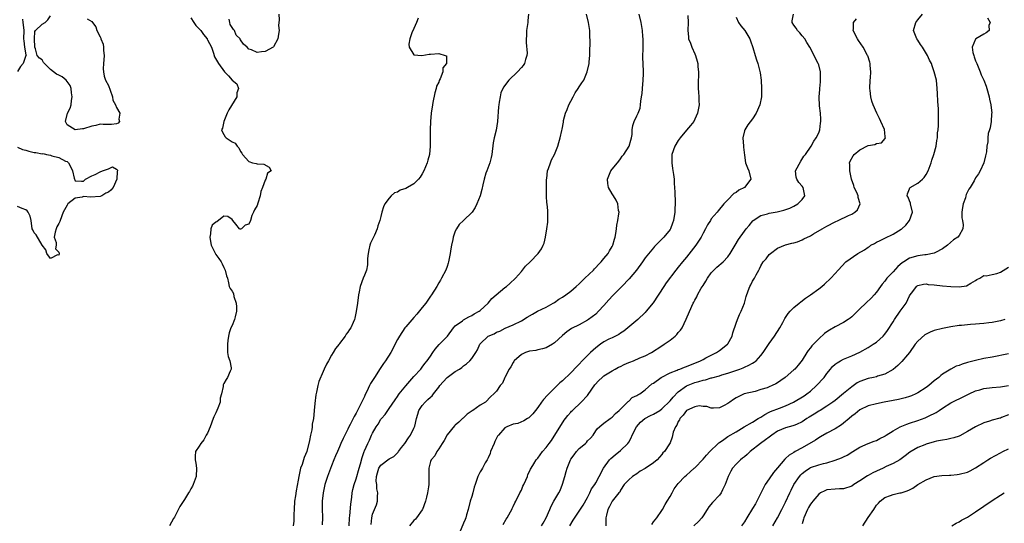
# Model space of a CAD drawing. Units: inches. Extents: x 2589000 to 2592000, y 1512000 to 1515000.
# Drawn here: x 2590226 to 2590464, y 1512666 to 1512788 of the extents above; entities that cross this region are included whole.
import ezdxf

# ---------------------------------------------------------------- set-up
doc = ezdxf.new("R2010")
doc.units = ezdxf.units.IN
doc.header["$MEASUREMENT"] = 0
doc.layers.add('LD25891512_2ft', color=41, linetype='Continuous')

msp = doc.modelspace()

# ---------------------------------------------------------------- linework, layer by layer
at = {"layer": 'LD25891512_2ft'}
for points, elevation in [([(2590288.27, 1512789), (2590288.36, 1512787.64), (2590288.22, 1512786.22), (2590288.33, 1512785), (2590288.17, 1512784.17), (2590288.07, 1512783), (2590287, 1512781.09), (2590286.92, 1512781), (2590285, 1512779.98), (2590284.1, 1512779.9), (2590283, 1512779.67), (2590281.69, 1512780.31), (2590281, 1512780.55), (2590280.64, 1512781), (2590279.73, 1512781.73), (2590279, 1512782.79), (2590278.89, 1512782.89), (2590278.88, 1512783), (2590277.92, 1512783.92), (2590277.53, 1512785), (2590277.29, 1512785.29), (2590277, 1512785.78), (2590276.47, 1512786.47), (2590276.4, 1512787), (2590276.22, 1512787.78)], 8192), ([(2590348.72, 1512789), (2590348.58, 1512787.42), (2590348.57, 1512787), (2590348.28, 1512785), (2590348.24, 1512783.76), (2590348.16, 1512783), (2590348.13, 1512782.13), (2590348.44, 1512779.56), (2590348.37, 1512779), (2590348, 1512778), (2590347.78, 1512777), (2590347.44, 1512776.56), (2590347, 1512776.03), (2590346.1, 1512775), (2590344, 1512773), (2590342.67, 1512771.33), (2590342.04, 1512769.96), (2590341.85, 1512769), (2590341.67, 1512767.67), (2590341.52, 1512767), (2590341.46, 1512766.54), (2590341.24, 1512763), (2590340.9, 1512760.9), (2590340.4, 1512759), (2590340.17, 1512757.83), (2590339.86, 1512755), (2590339.72, 1512754.28), (2590339.36, 1512753), (2590338.62, 1512751), (2590338.43, 1512750.43), (2590338.01, 1512749), (2590337.66, 1512747.66), (2590337.47, 1512746.53), (2590337, 1512745), (2590336.22, 1512743), (2590335.84, 1512742.16), (2590335.08, 1512741), (2590333, 1512739.04), (2590331.98, 1512738.02), (2590331.26, 1512737), (2590331, 1512736.43), (2590330.48, 1512735), (2590330.38, 1512734.38), (2590330.07, 1512733), (2590329.89, 1512732.11), (2590329.75, 1512731), (2590329.38, 1512729), (2590329.3, 1512728.7), (2590329, 1512727.89), (2590328.7, 1512727), (2590327.7, 1512725), (2590327.45, 1512724.55), (2590327, 1512723.86), (2590326.56, 1512723), (2590325.28, 1512721), (2590325, 1512720.64), (2590324.34, 1512719.66), (2590323.87, 1512719), (2590323, 1512717.93), (2590321.72, 1512716.28), (2590321, 1512715.52), (2590319, 1512713.23), (2590318.82, 1512713), (2590317.47, 1512711), (2590317, 1512710.15), (2590315.38, 1512707), (2590314.12, 1512705), (2590313.64, 1512704.36), (2590312.84, 1512703.16), (2590311.45, 1512701), (2590310.51, 1512699.49), (2590310.24, 1512699), (2590309.55, 1512697.55), (2590309.18, 1512696.82), (2590309, 1512696.38), (2590307.76, 1512693.76), (2590307.36, 1512693), (2590307.22, 1512692.78), (2590307, 1512692.29), (2590306.51, 1512691.49), (2590306.28, 1512691), (2590305.58, 1512689.58), (2590305.26, 1512689), (2590305, 1512688.43), (2590303.82, 1512686.18), (2590303.33, 1512685), (2590303, 1512684.14), (2590302.47, 1512683), (2590301.98, 1512682.02), (2590301.6, 1512681), (2590301, 1512679.54), (2590300.04, 1512677), (2590299.45, 1512675), (2590299.02, 1512673), (2590298.79, 1512671), (2590298.77, 1512669.23), (2590298.82, 1512667), (2590298.76, 1512665.24)], 8196), ([(2590305.34, 1512665), (2590305.42, 1512667), (2590305.48, 1512667.48), (2590305.7, 1512670.3), (2590305.94, 1512671.94), (2590306.04, 1512673), (2590306.19, 1512673.81), (2590306.49, 1512675), (2590307, 1512676.44), (2590307.72, 1512679), (2590308.03, 1512680.03), (2590308.42, 1512681.58), (2590308.92, 1512683), (2590309, 1512683.21), (2590309.81, 1512685), (2590310.21, 1512685.79), (2590310.75, 1512687), (2590311, 1512687.5), (2590311.84, 1512689), (2590312.31, 1512689.69), (2590313, 1512690.84), (2590313.13, 1512691), (2590314.01, 1512691.99), (2590315, 1512693.44), (2590316.42, 1512695.58), (2590317, 1512696.37), (2590317.25, 1512696.75), (2590317.45, 1512697), (2590319, 1512698.96), (2590321, 1512701.22), (2590322.65, 1512703), (2590323, 1512703.43), (2590323.66, 1512704.34), (2590324.21, 1512705), (2590325, 1512706.15), (2590325.55, 1512707), (2590326.14, 1512707.86), (2590327.08, 1512708.92), (2590329.1, 1512711), (2590330.61, 1512713), (2590331, 1512713.45), (2590332.72, 1512714.72), (2590333, 1512714.94), (2590334.32, 1512715.68), (2590335, 1512715.98), (2590335.6, 1512716.4), (2590336.76, 1512717), (2590337, 1512717.17), (2590339, 1512719.01), (2590339.87, 1512720.13), (2590343, 1512722.73), (2590343.41, 1512723), (2590344.23, 1512723.77), (2590345.61, 1512725), (2590347, 1512726.68), (2590347.31, 1512727), (2590348.04, 1512727.96), (2590349.12, 1512729), (2590351.07, 1512731), (2590351.85, 1512732.15), (2590352.32, 1512733), (2590352.5, 1512733.5), (2590352.89, 1512735), (2590353.21, 1512737), (2590353.43, 1512738.56), (2590353.44, 1512739), (2590353.41, 1512739.41), (2590353.44, 1512741), (2590353.38, 1512741.38), (2590353.24, 1512743), (2590353.21, 1512743.21), (2590353.1, 1512745), (2590353.08, 1512747), (2590353.12, 1512749), (2590353.15, 1512749.15), (2590353.35, 1512751), (2590353.61, 1512751.61), (2590354.04, 1512753), (2590354.29, 1512753.71), (2590355.06, 1512755), (2590355.85, 1512757), (2590356.11, 1512757.89), (2590356.41, 1512759), (2590356.82, 1512760.82), (2590356.9, 1512761.1), (2590357.19, 1512762.81), (2590357.2, 1512763), (2590357.24, 1512763.24), (2590357.69, 1512765), (2590358.1, 1512765.9), (2590358.51, 1512767), (2590359, 1512767.93), (2590359.53, 1512769), (2590360.05, 1512769.95), (2590360.77, 1512771), (2590361, 1512771.38), (2590361.67, 1512772.33), (2590362.11, 1512773), (2590362.93, 1512775), (2590363.39, 1512777), (2590363.45, 1512777.45), (2590363.62, 1512779), (2590363.6, 1512780.4), (2590363.63, 1512781.63), (2590363.56, 1512784.44), (2590363.58, 1512785), (2590363.52, 1512785.52), (2590363.28, 1512787), (2590362.8, 1512789)], 8198), ([(2590310.64, 1512665.36), (2590310.8, 1512667), (2590311, 1512667.87), (2590311.43, 1512669), (2590311.9, 1512670.1), (2590312.14, 1512671), (2590312.16, 1512672.16), (2590312.29, 1512673), (2590312.02, 1512674.02), (2590311.99, 1512675), (2590311.86, 1512675.86), (2590311.9, 1512677), (2590312.17, 1512677.83), (2590312.5, 1512679), (2590313, 1512679.74), (2590315, 1512681.25), (2590316.14, 1512681.86), (2590317, 1512682.73), (2590317.14, 1512682.86), (2590317.24, 1512683), (2590317.98, 1512683.98), (2590318.77, 1512685), (2590319.67, 1512686.33), (2590320.16, 1512687), (2590321, 1512688.65), (2590321.16, 1512689), (2590321.18, 1512689.18), (2590321.6, 1512691), (2590321.93, 1512692.07), (2590322.18, 1512693), (2590323, 1512694.2), (2590323.69, 1512695), (2590324.39, 1512695.61), (2590325, 1512696.19), (2590325.44, 1512696.56), (2590325.74, 1512697), (2590327, 1512698.63), (2590327.27, 1512699), (2590328.07, 1512699.93), (2590329, 1512700.93), (2590331, 1512702.39), (2590331.99, 1512703), (2590332.58, 1512703.42), (2590333, 1512703.77), (2590333.73, 1512704.27), (2590334.52, 1512705), (2590335, 1512705.56), (2590336.01, 1512707), (2590336.36, 1512707.64), (2590336.91, 1512709), (2590337, 1512709.13), (2590339, 1512711.01), (2590340.46, 1512711.54), (2590341, 1512711.91), (2590341.79, 1512712.21), (2590343.08, 1512712.92), (2590345, 1512713.7), (2590347, 1512714.68), (2590348.42, 1512715.58), (2590349.71, 1512716.29), (2590350.95, 1512717), (2590353, 1512718.02), (2590354.74, 1512719), (2590355, 1512719.16), (2590356.09, 1512719.91), (2590357, 1512720.45), (2590357.8, 1512721), (2590359, 1512721.91), (2590360.28, 1512723), (2590361, 1512723.66), (2590362.4, 1512725), (2590364.44, 1512727), (2590364.69, 1512727.31), (2590365, 1512727.61), (2590365.67, 1512728.33), (2590366.37, 1512729), (2590366.64, 1512729.36), (2590367, 1512729.76), (2590367.99, 1512731), (2590368.35, 1512731.65), (2590369, 1512732.72), (2590369.15, 1512733), (2590369.55, 1512734.45), (2590369.74, 1512735), (2590369.9, 1512735.89), (2590370.04, 1512737), (2590370.12, 1512737.88), (2590370.35, 1512739), (2590370.63, 1512740.63), (2590370.65, 1512741), (2590370.56, 1512741.44), (2590370.39, 1512743), (2590369.95, 1512743.95), (2590369.32, 1512745), (2590369, 1512745.47), (2590368.14, 1512747), (2590367.95, 1512747.95), (2590367.86, 1512749), (2590368.2, 1512749.8), (2590368.66, 1512751), (2590369, 1512751.47), (2590370.29, 1512753), (2590370.59, 1512753.41), (2590371, 1512753.91), (2590371.45, 1512754.55), (2590371.82, 1512755), (2590373.09, 1512757), (2590373.52, 1512758.48), (2590373.71, 1512759), (2590373.81, 1512759.81), (2590373.87, 1512761), (2590373.98, 1512762.02), (2590374.29, 1512763), (2590375, 1512764.39), (2590375.28, 1512765), (2590375.78, 1512766.22), (2590375.89, 1512767), (2590375.92, 1512767.92), (2590376.12, 1512769), (2590376.23, 1512769.77), (2590376.32, 1512771), (2590376.5, 1512773), (2590376.55, 1512774.55), (2590376.55, 1512775), (2590376.47, 1512777), (2590376.43, 1512778.43), (2590376.48, 1512781), (2590376.47, 1512783), (2590376.42, 1512783.58), (2590376.32, 1512785), (2590376.03, 1512787), (2590375.56, 1512789)], 8200), ([(2590342.62, 1512665.38), (2590343.34, 1512666.66), (2590343.58, 1512667), (2590344.4, 1512668.4), (2590344.71, 1512669), (2590344.77, 1512669.23), (2590345, 1512669.68), (2590345.41, 1512670.59), (2590345.65, 1512671), (2590346.62, 1512673), (2590347, 1512673.69), (2590347.4, 1512674.6), (2590347.61, 1512675), (2590348.12, 1512676.12), (2590348.46, 1512677), (2590348.57, 1512677.43), (2590349, 1512678.18), (2590349.23, 1512678.77), (2590349.36, 1512679), (2590350.04, 1512680.04), (2590350.63, 1512681), (2590351, 1512681.42), (2590352.16, 1512683), (2590353, 1512684.04), (2590353.72, 1512685), (2590354.31, 1512685.69), (2590357.4, 1512690.6), (2590357.67, 1512691), (2590358.24, 1512691.76), (2590359, 1512692.58), (2590359.18, 1512692.82), (2590359.36, 1512693), (2590361.49, 1512695), (2590363, 1512696.61), (2590363.18, 1512696.82), (2590364.83, 1512699.17), (2590365.76, 1512700.24), (2590366.6, 1512701), (2590367, 1512701.33), (2590367.82, 1512701.82), (2590369, 1512702.57), (2590369.75, 1512703), (2590370.52, 1512703.48), (2590371, 1512703.66), (2590371.88, 1512704.12), (2590373, 1512704.58), (2590373.31, 1512704.69), (2590374.12, 1512705), (2590375.71, 1512705.71), (2590377, 1512706.23), (2590378.53, 1512707), (2590381, 1512708.62), (2590381.62, 1512709), (2590383, 1512709.99), (2590384.27, 1512711), (2590384.64, 1512711.36), (2590385, 1512711.83), (2590385.55, 1512712.45), (2590385.91, 1512713), (2590386.93, 1512715.07), (2590388.25, 1512718.25), (2590388.6, 1512719), (2590388.76, 1512719.24), (2590389, 1512719.74), (2590389.48, 1512720.52), (2590389.66, 1512721), (2590390.58, 1512722.58), (2590391, 1512723.25), (2590391.7, 1512724.3), (2590392.09, 1512725), (2590393, 1512726.29), (2590393.64, 1512727), (2590394.32, 1512727.68), (2590395.86, 1512729), (2590397, 1512730.18), (2590397.58, 1512731), (2590398.75, 1512733), (2590399.62, 1512734.38), (2590401, 1512736.41), (2590401.46, 1512737), (2590402.18, 1512737.82), (2590403.06, 1512738.94), (2590403.13, 1512739), (2590405, 1512740.19), (2590406.62, 1512740.62), (2590407, 1512740.77), (2590408.92, 1512741.08), (2590410.53, 1512741.47), (2590411.98, 1512742.02), (2590413, 1512742.48), (2590413.97, 1512743), (2590415, 1512744.11), (2590415.68, 1512745), (2590415.23, 1512747), (2590415, 1512747.3), (2590414.19, 1512748.19), (2590413.67, 1512749), (2590413.53, 1512749.53), (2590413.39, 1512751), (2590414.65, 1512753.35), (2590415.44, 1512754.56), (2590415.8, 1512755), (2590417.14, 1512757), (2590417.81, 1512758.19), (2590418.43, 1512759), (2590419, 1512760.24), (2590419.29, 1512761), (2590419.45, 1512762.55), (2590419.54, 1512763), (2590419.54, 1512763.54), (2590419.42, 1512765), (2590419.2, 1512766.8), (2590419.11, 1512769), (2590419.25, 1512770.75), (2590419.25, 1512771), (2590419.42, 1512772.58), (2590419.43, 1512773), (2590419.42, 1512773.42), (2590419.43, 1512775), (2590419, 1512776.68), (2590418.91, 1512777), (2590418.24, 1512778.24), (2590417.9, 1512779), (2590416.83, 1512781), (2590416.16, 1512782.16), (2590415.61, 1512783), (2590415, 1512783.77), (2590414.43, 1512784.43), (2590413.91, 1512785), (2590413.58, 1512785.58), (2590413, 1512786.36), (2590412.58, 1512787), (2590412.6, 1512787.4), (2590412.9, 1512789)], 8206), ([(2590358.71, 1512665), (2590359.57, 1512666.42), (2590361.94, 1512670.06), (2590363, 1512671.93), (2590363.57, 1512673), (2590364, 1512674), (2590364.76, 1512675), (2590365, 1512675.42), (2590365.84, 1512677), (2590366.89, 1512679), (2590368.34, 1512681), (2590368.65, 1512681.35), (2590369.74, 1512682.26), (2590371, 1512683.25), (2590372.79, 1512685), (2590373, 1512685.31), (2590373.63, 1512686.37), (2590373.87, 1512687), (2590374.87, 1512689), (2590375.84, 1512690.16), (2590376.94, 1512691.06), (2590378.27, 1512691.73), (2590379, 1512692.12), (2590380.51, 1512693), (2590381, 1512693.34), (2590383, 1512695.28), (2590383.77, 1512696.23), (2590385, 1512697.46), (2590387, 1512698.95), (2590389, 1512699.72), (2590390.01, 1512699.99), (2590391, 1512700.3), (2590391.58, 1512700.42), (2590393, 1512700.87), (2590393.11, 1512700.89), (2590395, 1512701.38), (2590395.57, 1512701.57), (2590397, 1512701.99), (2590399.87, 1512703), (2590400.68, 1512703.32), (2590401, 1512703.49), (2590402.08, 1512703.92), (2590403, 1512704.46), (2590403.36, 1512704.64), (2590403.84, 1512705), (2590405, 1512706.27), (2590405.57, 1512707), (2590407, 1512709.23), (2590408.29, 1512711), (2590409.59, 1512713), (2590410.32, 1512714.32), (2590410.78, 1512715.22), (2590411.57, 1512716.43), (2590412.07, 1512717), (2590413, 1512717.91), (2590414.29, 1512719), (2590414.69, 1512719.31), (2590415.84, 1512720.16), (2590417.05, 1512721), (2590419, 1512722.47), (2590419.75, 1512723), (2590420.42, 1512723.58), (2590421.97, 1512725), (2590423, 1512726.14), (2590423.68, 1512727), (2590425.6, 1512729), (2590428.45, 1512731), (2590430.07, 1512731.93), (2590431, 1512732.57), (2590431.27, 1512732.73), (2590431.66, 1512733), (2590432.54, 1512733.46), (2590433, 1512733.72), (2590433.87, 1512734.13), (2590435, 1512734.73), (2590437, 1512735.69), (2590439, 1512736.91), (2590439.11, 1512737), (2590440.1, 1512737.9), (2590441.02, 1512739), (2590441.7, 1512741), (2590441.27, 1512743), (2590441.24, 1512743.24), (2590441, 1512743.77), (2590440.65, 1512744.65), (2590440.44, 1512745), (2590440.5, 1512745.5), (2590441, 1512746.7), (2590441.07, 1512746.93), (2590441.14, 1512747), (2590443, 1512748.08), (2590444.13, 1512749), (2590444.57, 1512749.43), (2590445, 1512750.13), (2590445.47, 1512751), (2590446.2, 1512753), (2590446.39, 1512753.61), (2590446.91, 1512755), (2590447.47, 1512757), (2590447.63, 1512758.37), (2590447.76, 1512759), (2590447.78, 1512760.22), (2590447.91, 1512761), (2590448.01, 1512762.01), (2590448.02, 1512764.02), (2590448.01, 1512765), (2590447.98, 1512766.02), (2590447.86, 1512767.86), (2590447.79, 1512769.79), (2590447.72, 1512771), (2590447.5, 1512773), (2590446.99, 1512775), (2590446.44, 1512776.44), (2590446.28, 1512777), (2590445.84, 1512777.84), (2590445.33, 1512779), (2590444.12, 1512781), (2590443.68, 1512781.68), (2590443, 1512782.7), (2590442.78, 1512783), (2590441.97, 1512785), (2590442.55, 1512787), (2590443, 1512787.61), (2590444.1, 1512789)], 8210), ([(2590226.2, 1512787.8), (2590226.32, 1512787), (2590226.37, 1512786.37), (2590226.56, 1512785), (2590226.48, 1512783), (2590226.54, 1512782.54), (2590226.69, 1512781), (2590227, 1512779.15), (2590227.06, 1512779), (2590227, 1512778.95), (2590226.34, 1512777), (2590225.69, 1512776.31), (2590225, 1512775.09)], 8190), ([(2590241.87, 1512787.87), (2590243, 1512787.2), (2590243.14, 1512787), (2590243.95, 1512785.95), (2590244.24, 1512785), (2590245, 1512783.53), (2590245.17, 1512783.17), (2590245.19, 1512783), (2590245.72, 1512781.72), (2590245.85, 1512781), (2590245.85, 1512780.15), (2590245.99, 1512779), (2590245.91, 1512777.91), (2590245.81, 1512777), (2590245.76, 1512775.76), (2590245.8, 1512775), (2590245.95, 1512773.95), (2590246.31, 1512773), (2590247, 1512771.7), (2590247.45, 1512770.55), (2590247.99, 1512769), (2590248.12, 1512768.12), (2590248.74, 1512767), (2590249, 1512766.38), (2590249.77, 1512765), (2590249.53, 1512763.53), (2590249.71, 1512763), (2590249.38, 1512762.62), (2590249, 1512762.44), (2590247.76, 1512762.24), (2590247, 1512762.22), (2590245.74, 1512762.26), (2590245, 1512762.33), (2590243.96, 1512762.04), (2590243, 1512761.88), (2590241, 1512761.22), (2590240.75, 1512761.25), (2590239, 1512760.99), (2590238.95, 1512761), (2590237, 1512762.19), (2590236.62, 1512763), (2590237.07, 1512765), (2590237.78, 1512766.22), (2590237.99, 1512767), (2590238.09, 1512768.09), (2590238.25, 1512769), (2590238.1, 1512769.9), (2590238.01, 1512771), (2590237.74, 1512771.73), (2590237, 1512772.69), (2590236.78, 1512773), (2590235.78, 1512773.78), (2590235, 1512774.19), (2590234.48, 1512774.48), (2590233.71, 1512775), (2590233, 1512775.61), (2590231.51, 1512777), (2590231.31, 1512777.31), (2590231, 1512777.89), (2590230.33, 1512778.33), (2590229.77, 1512779), (2590229.37, 1512780.63), (2590229.19, 1512781), (2590229.11, 1512783), (2590229.22, 1512784.78), (2590229.37, 1512785), (2590231, 1512786.53), (2590231.72, 1512787), (2590232.37, 1512787.63), (2590233, 1512788.55)], 8190), ([(2590267, 1512788.12), (2590267.71, 1512787), (2590268.22, 1512786.22), (2590269, 1512785.43), (2590269.23, 1512785.23), (2590269.42, 1512785), (2590270.07, 1512784.07), (2590270.91, 1512783), (2590270.93, 1512782.93), (2590271, 1512782.78), (2590271.94, 1512781), (2590272.43, 1512779.57), (2590272.67, 1512778.67), (2590273.45, 1512777.45), (2590273.64, 1512777), (2590275.09, 1512775), (2590276.08, 1512774.08), (2590277, 1512773.03), (2590278.12, 1512772.12), (2590278.48, 1512771), (2590278.1, 1512769.9), (2590278.07, 1512769), (2590276.17, 1512765.83), (2590275.73, 1512765), (2590274.99, 1512763), (2590274.65, 1512761.35), (2590274.43, 1512761), (2590274.54, 1512760.54), (2590275, 1512759.81), (2590275.25, 1512759.25), (2590275.55, 1512759), (2590277, 1512758.09), (2590277.7, 1512757.7), (2590278.18, 1512757), (2590278.57, 1512756.57), (2590279, 1512755.7), (2590279.3, 1512755.3), (2590279.46, 1512755), (2590281, 1512753.27), (2590281.93, 1512753), (2590282.79, 1512752.79), (2590283, 1512752.72), (2590284.67, 1512752.67), (2590285.94, 1512751.95), (2590286.46, 1512751), (2590285.52, 1512750.48), (2590285.15, 1512749), (2590285, 1512748.74), (2590284.29, 1512747), (2590283.94, 1512746.06), (2590283.76, 1512745), (2590283.19, 1512743.19), (2590283, 1512742.64), (2590282.39, 1512741.61), (2590282.17, 1512741), (2590281.77, 1512740.22), (2590281.4, 1512739), (2590281, 1512738.15), (2590280.14, 1512737.86), (2590279.23, 1512737), (2590279, 1512736.89), (2590278.9, 1512736.9), (2590278.77, 1512737), (2590277.86, 1512738.14), (2590277.13, 1512739), (2590277, 1512739.24), (2590275.96, 1512739.96), (2590275, 1512740.08), (2590273.29, 1512738.71), (2590273, 1512738.59), (2590272.13, 1512737.87), (2590271.79, 1512737), (2590271.77, 1512735.77), (2590271.54, 1512735), (2590271.63, 1512734.37), (2590271.93, 1512733), (2590272.91, 1512730.91), (2590273, 1512730.76), (2590273.79, 1512729.79), (2590274.31, 1512729), (2590274.53, 1512728.53), (2590275, 1512727.59), (2590275.31, 1512727), (2590275.58, 1512725.58), (2590275.81, 1512725), (2590276.1, 1512723.9), (2590276.26, 1512723), (2590276.5, 1512722.5), (2590277, 1512721.91), (2590277.29, 1512721.29), (2590277.42, 1512720.58), (2590277.98, 1512719), (2590278.05, 1512718.05), (2590278.04, 1512717), (2590277.68, 1512715.68), (2590277.52, 1512715), (2590277, 1512713.59), (2590276.64, 1512713), (2590276.23, 1512711.77), (2590276.07, 1512711), (2590275.96, 1512709.96), (2590275.83, 1512709), (2590275.87, 1512708.13), (2590275.87, 1512707), (2590276.02, 1512706.02), (2590276.38, 1512705), (2590276.71, 1512703.29), (2590276.73, 1512703), (2590276.5, 1512702.5), (2590275.88, 1512701), (2590275.49, 1512700.51), (2590275, 1512699.54), (2590274.79, 1512699.21), (2590274.76, 1512699), (2590274.8, 1512698.8), (2590274.42, 1512697), (2590274.05, 1512695.95), (2590274.06, 1512695), (2590273.54, 1512693.54), (2590273.29, 1512693), (2590273, 1512692.44), (2590272.54, 1512691.46), (2590272.4, 1512691), (2590271.64, 1512689), (2590271, 1512687.5), (2590270.72, 1512687), (2590270.15, 1512685.85), (2590269.38, 1512685), (2590269, 1512684.33), (2590268.13, 1512683), (2590268.06, 1512681.94), (2590268.02, 1512681), (2590268.19, 1512680.19), (2590268.36, 1512679), (2590268.24, 1512677), (2590267.52, 1512675), (2590267.34, 1512674.66), (2590267, 1512673.97), (2590266.62, 1512673.38), (2590266.42, 1512673), (2590265.44, 1512671.44), (2590264.29, 1512669.71), (2590263, 1512667.12), (2590262.79, 1512666.79), (2590261.81, 1512665)], 8192), ([(2590321.99, 1512788.01), (2590321.61, 1512787), (2590321, 1512785.55), (2590320.47, 1512784.47), (2590319.98, 1512783), (2590319.72, 1512781.72), (2590319.84, 1512781), (2590321, 1512779.12), (2590322.94, 1512778.94), (2590324.71, 1512779.29), (2590325, 1512779.28), (2590327, 1512779.46), (2590328.59, 1512779), (2590328.85, 1512778.86), (2590328.87, 1512777), (2590328.03, 1512775.97), (2590327.98, 1512775), (2590327.36, 1512773.36), (2590327.11, 1512772.89), (2590327, 1512772.54), (2590326.46, 1512771.54), (2590326.39, 1512771), (2590326.04, 1512769.96), (2590325.59, 1512767.59), (2590325.45, 1512767), (2590325.17, 1512765), (2590325.02, 1512763.02), (2590324.96, 1512761), (2590324.9, 1512757), (2590324.73, 1512755), (2590324.37, 1512753.63), (2590324.23, 1512753), (2590323.37, 1512751), (2590323, 1512750.31), (2590322.5, 1512749.5), (2590322.09, 1512749), (2590321, 1512747.91), (2590319.4, 1512747), (2590319, 1512746.79), (2590317.68, 1512746.32), (2590317, 1512745.9), (2590316.3, 1512745.7), (2590315.49, 1512745), (2590315, 1512744.44), (2590313.96, 1512743), (2590313.65, 1512742.35), (2590313.24, 1512741), (2590313, 1512739.99), (2590312.73, 1512739), (2590312.27, 1512737.73), (2590312.08, 1512737), (2590311.41, 1512735.41), (2590311, 1512734.48), (2590310.51, 1512733.49), (2590310.35, 1512733), (2590310.07, 1512731.93), (2590309.89, 1512731), (2590309.78, 1512729.78), (2590309.72, 1512728.28), (2590309.48, 1512727), (2590309, 1512725.73), (2590308.68, 1512725), (2590307.94, 1512723), (2590307.74, 1512721.74), (2590307.6, 1512721), (2590307.34, 1512719), (2590307, 1512716.94), (2590306.67, 1512715.33), (2590306.58, 1512715), (2590306.3, 1512714.3), (2590305.74, 1512713), (2590305.39, 1512712.61), (2590305, 1512711.94), (2590304.55, 1512711.45), (2590304.31, 1512711), (2590303, 1512709.21), (2590302.86, 1512709), (2590301.98, 1512708.02), (2590301.42, 1512707), (2590301, 1512706.38), (2590300.27, 1512705), (2590299.79, 1512704.21), (2590299.28, 1512703), (2590299, 1512702.42), (2590297.99, 1512700.01), (2590297.69, 1512699), (2590297.37, 1512697.37), (2590297.21, 1512696.79), (2590297, 1512694.69), (2590296.85, 1512693), (2590296.86, 1512692.86), (2590296.65, 1512691), (2590296.35, 1512689.65), (2590296.34, 1512689), (2590296.27, 1512688.27), (2590295.96, 1512687), (2590295.72, 1512685.72), (2590295.02, 1512683), (2590294.39, 1512681.61), (2590293.89, 1512679.89), (2590293.56, 1512679), (2590293.43, 1512678.57), (2590293.14, 1512677), (2590293, 1512676.08), (2590292.46, 1512673.54), (2590292.32, 1512672.32), (2590292.11, 1512671), (2590291.96, 1512669), (2590291.89, 1512667.89), (2590291.88, 1512666.12), (2590291.79, 1512665)], 8194), ([(2590387.3, 1512788.7), (2590387.43, 1512787), (2590387.31, 1512785), (2590387.49, 1512783.49), (2590387.51, 1512783), (2590387.97, 1512781.97), (2590388.28, 1512781), (2590389, 1512779.38), (2590389.15, 1512779), (2590389.59, 1512777.59), (2590389.7, 1512777), (2590389.75, 1512776.25), (2590389.87, 1512775), (2590389.83, 1512771.83), (2590389.83, 1512771), (2590389.91, 1512770.09), (2590389.96, 1512769), (2590389.97, 1512767.97), (2590390.02, 1512767), (2590389.69, 1512765), (2590389, 1512763.52), (2590388.74, 1512763), (2590387.97, 1512762.03), (2590387, 1512760.9), (2590385.44, 1512759), (2590385, 1512758.38), (2590384.19, 1512757), (2590383.47, 1512755), (2590383.41, 1512753), (2590383.62, 1512751.62), (2590383.87, 1512750.13), (2590383.98, 1512749), (2590384, 1512748), (2590384.09, 1512747), (2590384.13, 1512745.87), (2590384.19, 1512745), (2590384.26, 1512744.26), (2590384.25, 1512743), (2590384.15, 1512741.85), (2590384.16, 1512741), (2590383.83, 1512739), (2590383.62, 1512738.38), (2590383.09, 1512737), (2590383, 1512736.86), (2590381.5, 1512735), (2590381.24, 1512734.76), (2590381, 1512734.49), (2590379.59, 1512733), (2590379.27, 1512732.73), (2590379, 1512732.4), (2590377, 1512729.92), (2590376.35, 1512729), (2590374.88, 1512727), (2590373.15, 1512724.85), (2590371.36, 1512723), (2590369.16, 1512720.84), (2590368.19, 1512719.81), (2590367, 1512718.42), (2590365.7, 1512717), (2590365, 1512716.34), (2590363.26, 1512715), (2590363, 1512714.82), (2590361, 1512713.73), (2590359.18, 1512712.82), (2590358.01, 1512711.99), (2590357, 1512711.16), (2590355, 1512709.33), (2590354.54, 1512709), (2590353, 1512708.19), (2590352.13, 1512707.87), (2590351, 1512707.67), (2590350.47, 1512707.53), (2590349, 1512707.33), (2590347.98, 1512707), (2590347, 1512706.55), (2590345.25, 1512705), (2590345.17, 1512704.83), (2590345, 1512704.61), (2590344.46, 1512703.54), (2590344.09, 1512703), (2590343.1, 1512701.1), (2590343.04, 1512700.96), (2590342.42, 1512699.58), (2590341.89, 1512699), (2590341, 1512697.66), (2590340.37, 1512697), (2590339.63, 1512696.37), (2590338.3, 1512695), (2590337, 1512694.28), (2590335.22, 1512693), (2590335.08, 1512692.92), (2590333.9, 1512692.1), (2590333, 1512691.2), (2590332.88, 1512691.12), (2590332.79, 1512691), (2590331.83, 1512690.17), (2590331, 1512689.38), (2590330.78, 1512689.22), (2590329, 1512687.06), (2590328.29, 1512685.71), (2590327.8, 1512685), (2590327, 1512683.71), (2590326.51, 1512683), (2590326.02, 1512681.98), (2590325.14, 1512681), (2590325, 1512680.64), (2590324.59, 1512679), (2590324.58, 1512677), (2590324.61, 1512675.39), (2590324.59, 1512675), (2590324.5, 1512674.5), (2590324.3, 1512673), (2590324.06, 1512671.94), (2590323.79, 1512671), (2590323.05, 1512669), (2590323, 1512668.91), (2590321.63, 1512667), (2590321.34, 1512666.66), (2590321, 1512666.29), (2590319.92, 1512665)], 8202), ([(2590399, 1512788.24), (2590399.6, 1512787), (2590400.17, 1512786.17), (2590401.08, 1512785), (2590402.34, 1512783), (2590402.5, 1512782.5), (2590403.06, 1512780.94), (2590403.64, 1512779), (2590403.95, 1512777.95), (2590404.27, 1512777), (2590404.43, 1512776.43), (2590404.8, 1512774.8), (2590405.04, 1512773), (2590405.18, 1512771), (2590405.14, 1512769), (2590404.75, 1512767), (2590403.88, 1512765), (2590403, 1512763.67), (2590401.82, 1512762.18), (2590401.08, 1512761), (2590401, 1512760.7), (2590400.65, 1512759), (2590400.77, 1512757), (2590400.77, 1512756.77), (2590401, 1512754.79), (2590401.29, 1512753), (2590401.73, 1512751.73), (2590402.05, 1512751), (2590402.56, 1512749), (2590401.04, 1512747), (2590399.65, 1512746.35), (2590399, 1512745.82), (2590398.48, 1512745.52), (2590397, 1512744.04), (2590396.04, 1512743), (2590394.65, 1512741.35), (2590394.39, 1512741), (2590393, 1512739.39), (2590392.78, 1512739), (2590392.07, 1512737.93), (2590391.63, 1512737), (2590391, 1512735.95), (2590390.55, 1512735), (2590389.27, 1512733), (2590387, 1512730.13), (2590385.99, 1512729), (2590385, 1512727.71), (2590384.4, 1512727), (2590382.1, 1512723.9), (2590381.47, 1512723), (2590378.91, 1512719.09), (2590377.24, 1512717), (2590377, 1512716.73), (2590375.2, 1512715), (2590372.82, 1512713), (2590371.81, 1512712.19), (2590371, 1512711.67), (2590370.62, 1512711.38), (2590369, 1512710.58), (2590368.22, 1512710.22), (2590367, 1512709.57), (2590366.16, 1512709), (2590365, 1512708.15), (2590364.38, 1512707.62), (2590363.72, 1512707), (2590361.72, 1512705), (2590361, 1512704.21), (2590360.4, 1512703.6), (2590359, 1512702.06), (2590357, 1512700.16), (2590356.33, 1512699.67), (2590355.69, 1512699), (2590355, 1512698.38), (2590353.68, 1512697), (2590353.34, 1512696.66), (2590352.39, 1512695.61), (2590351.92, 1512695), (2590351, 1512693.69), (2590350.41, 1512693), (2590349.81, 1512692.19), (2590349, 1512691.32), (2590348.83, 1512691.17), (2590348.5, 1512691), (2590347.57, 1512690.43), (2590346.16, 1512689.84), (2590345, 1512689.64), (2590343.47, 1512689), (2590343, 1512688.75), (2590341.43, 1512687), (2590341.25, 1512686.75), (2590341, 1512686.24), (2590340.56, 1512685.44), (2590340.42, 1512685), (2590339.57, 1512683), (2590339.46, 1512682.54), (2590339, 1512681.48), (2590338.75, 1512681), (2590338.28, 1512680.28), (2590337.61, 1512679), (2590337.39, 1512678.61), (2590337, 1512678.07), (2590336.44, 1512677), (2590336.26, 1512676.26), (2590335.84, 1512675), (2590335.61, 1512674.39), (2590335.27, 1512673), (2590335, 1512672.14), (2590334.6, 1512671), (2590334.11, 1512669), (2590333.72, 1512667.72), (2590333.56, 1512667), (2590333.43, 1512666.57), (2590333, 1512665.67), (2590331.6, 1512662.4)], 8204), ([(2590351.9, 1512665), (2590352.31, 1512665.69), (2590353, 1512666.96), (2590353.88, 1512669), (2590354.19, 1512669.81), (2590354.84, 1512671), (2590356.05, 1512673), (2590356.39, 1512673.61), (2590357, 1512675.09), (2590357.51, 1512677), (2590357.85, 1512678.15), (2590358.06, 1512679), (2590358.88, 1512681), (2590359, 1512681.21), (2590359.79, 1512682.21), (2590360.37, 1512683), (2590361, 1512683.74), (2590362.52, 1512685), (2590362.76, 1512685.24), (2590363, 1512685.58), (2590363.72, 1512686.28), (2590364.38, 1512687), (2590365, 1512688.03), (2590365.41, 1512688.59), (2590366.48, 1512689.52), (2590367, 1512689.88), (2590368.47, 1512691), (2590369, 1512691.34), (2590369.77, 1512692.23), (2590370.72, 1512693), (2590371, 1512693.32), (2590372.73, 1512695), (2590372.84, 1512695.16), (2590373, 1512695.26), (2590373.86, 1512696.14), (2590375, 1512696.57), (2590375.23, 1512696.77), (2590375.68, 1512697), (2590377, 1512697.98), (2590378.59, 1512699.41), (2590379, 1512699.62), (2590380.88, 1512701), (2590383, 1512702.09), (2590384.75, 1512702.75), (2590385, 1512702.87), (2590385.4, 1512703), (2590386.54, 1512703.46), (2590387, 1512703.61), (2590387.98, 1512704.02), (2590389, 1512704.41), (2590390.39, 1512705), (2590391, 1512705.35), (2590391.7, 1512705.7), (2590393, 1512706.39), (2590394.25, 1512707), (2590395, 1512707.51), (2590396.92, 1512709), (2590397, 1512709.12), (2590398.03, 1512711), (2590398.24, 1512711.76), (2590399, 1512714.12), (2590399.31, 1512715), (2590399.79, 1512716.21), (2590400.2, 1512717), (2590401, 1512719), (2590401.42, 1512720.58), (2590401.94, 1512721.94), (2590402.31, 1512723), (2590402.58, 1512723.42), (2590403, 1512724.27), (2590403.43, 1512725), (2590403.83, 1512725.83), (2590404.51, 1512727), (2590404.7, 1512727.3), (2590405, 1512727.98), (2590405.58, 1512729), (2590406.27, 1512729.73), (2590407, 1512730.75), (2590407.3, 1512731), (2590409, 1512732.29), (2590411, 1512733.1), (2590412.53, 1512733.47), (2590413, 1512733.57), (2590413.86, 1512733.86), (2590415, 1512734.3), (2590415.43, 1512734.57), (2590417, 1512735.32), (2590417.74, 1512735.74), (2590419.84, 1512737), (2590421, 1512737.65), (2590423, 1512738.67), (2590423.74, 1512739), (2590426.22, 1512740.22), (2590427, 1512740.57), (2590427.74, 1512741), (2590428.38, 1512741.62), (2590429.06, 1512743), (2590428.56, 1512744.56), (2590428.55, 1512745), (2590428.22, 1512745.78), (2590427.63, 1512747), (2590427.49, 1512747.49), (2590426.92, 1512749), (2590426.51, 1512751), (2590426.53, 1512752.53), (2590426.47, 1512753), (2590426.61, 1512753.39), (2590427.35, 1512754.65), (2590427.6, 1512755), (2590429, 1512756.1), (2590431, 1512757.15), (2590432.58, 1512757.42), (2590433, 1512757.65), (2590434.2, 1512757.8), (2590435.12, 1512758.88), (2590435.14, 1512759), (2590435.1, 1512759.1), (2590435, 1512760.43), (2590434.92, 1512760.92), (2590434.95, 1512761), (2590434.92, 1512761.08), (2590434.07, 1512763), (2590433.7, 1512763.7), (2590433.05, 1512765), (2590432.16, 1512767), (2590431.89, 1512767.89), (2590431.6, 1512769), (2590431.48, 1512770.52), (2590431.42, 1512771), (2590431.5, 1512773), (2590431.54, 1512773.54), (2590431.59, 1512775), (2590431.45, 1512776.55), (2590431.43, 1512777), (2590431.35, 1512777.35), (2590430.9, 1512778.9), (2590430.86, 1512779), (2590429.8, 1512781), (2590428.64, 1512782.64), (2590428.4, 1512783), (2590427.36, 1512785), (2590427.4, 1512785.4), (2590427.45, 1512787), (2590428.12, 1512787.88)], 8208), ([(2590459.91, 1512788.09), (2590460.53, 1512787), (2590460.23, 1512786.23), (2590460.25, 1512785), (2590459.57, 1512784.43), (2590459, 1512784.15), (2590457.04, 1512783), (2590457, 1512782.95), (2590456.15, 1512781), (2590456.32, 1512779.68), (2590456.54, 1512779), (2590456.67, 1512778.67), (2590457, 1512777.72), (2590457.22, 1512777.22), (2590457.27, 1512777), (2590458.09, 1512775), (2590458.33, 1512774.33), (2590458.95, 1512773), (2590459.54, 1512771.54), (2590459.72, 1512771), (2590460.27, 1512769), (2590460.37, 1512768.37), (2590460.71, 1512767), (2590460.89, 1512765), (2590460.87, 1512764.87), (2590460.73, 1512763), (2590460.56, 1512761.44), (2590460.38, 1512761), (2590460.07, 1512760.07), (2590459.99, 1512759), (2590459.95, 1512758.05), (2590459.73, 1512757), (2590459.62, 1512755.62), (2590459.51, 1512755), (2590459.36, 1512754.64), (2590458.97, 1512753), (2590458.07, 1512751), (2590457.68, 1512750.32), (2590457, 1512749.31), (2590456.64, 1512748.64), (2590455.67, 1512747), (2590455.37, 1512746.63), (2590454.72, 1512745.28), (2590454.66, 1512745), (2590454.52, 1512744.52), (2590453.97, 1512743), (2590453.86, 1512742.14), (2590453.67, 1512741), (2590453.67, 1512739.67), (2590453.83, 1512739), (2590454.02, 1512737.98), (2590453.92, 1512737), (2590453, 1512735.36), (2590452.72, 1512735), (2590451.67, 1512734.33), (2590450.19, 1512733), (2590449, 1512732.16), (2590447.25, 1512731.25), (2590446.94, 1512731.06), (2590445, 1512730.7), (2590444.69, 1512730.69), (2590443, 1512730.43), (2590441, 1512729.84), (2590439.61, 1512729), (2590439.24, 1512728.76), (2590438.15, 1512727.85), (2590437, 1512726.55), (2590435.48, 1512725), (2590435, 1512724.32), (2590434.39, 1512723.61), (2590433.93, 1512723), (2590433, 1512721.64), (2590432.46, 1512721), (2590431.76, 1512720.24), (2590430.44, 1512719), (2590429, 1512717.58), (2590428.37, 1512717), (2590427.7, 1512716.3), (2590427, 1512715.65), (2590426.64, 1512715.36), (2590426.14, 1512715), (2590425, 1512714.27), (2590423, 1512713.24), (2590421.58, 1512712.42), (2590421, 1512712.05), (2590420.41, 1512711.59), (2590419, 1512710.37), (2590417.36, 1512708.64), (2590417, 1512708.16), (2590416.48, 1512707.52), (2590416.13, 1512707), (2590415, 1512705.2), (2590414.03, 1512703.97), (2590413.22, 1512703), (2590413, 1512702.79), (2590410.89, 1512701), (2590409.8, 1512700.21), (2590409, 1512699.66), (2590408.6, 1512699.4), (2590407.73, 1512699), (2590407, 1512698.68), (2590406.49, 1512698.49), (2590405, 1512698.02), (2590403.61, 1512697.61), (2590400.95, 1512697), (2590399.63, 1512696.37), (2590399, 1512696.02), (2590398.4, 1512695.6), (2590397.5, 1512695), (2590397, 1512694.64), (2590396.15, 1512694.15), (2590395, 1512693.62), (2590393.52, 1512693.52), (2590393, 1512693.51), (2590391.94, 1512693.94), (2590391, 1512693.92), (2590390.06, 1512694.06), (2590389, 1512693.86), (2590387, 1512692.96), (2590386.2, 1512691.8), (2590385.39, 1512691), (2590385.29, 1512690.71), (2590385, 1512690.29), (2590384.62, 1512689.38), (2590384.29, 1512689), (2590383.75, 1512687.75), (2590383.49, 1512686.51), (2590383, 1512685.1), (2590382.9, 1512684.9), (2590381.66, 1512683), (2590381.29, 1512682.71), (2590381, 1512682.29), (2590379.9, 1512681), (2590379, 1512680.31), (2590377, 1512678.92), (2590375.77, 1512678.23), (2590375, 1512677.65), (2590373.94, 1512677), (2590373, 1512676.16), (2590371.9, 1512675), (2590371, 1512673.63), (2590370.81, 1512673.19), (2590370.61, 1512673), (2590369, 1512671.02), (2590368.32, 1512669.68), (2590367.95, 1512669), (2590367.6, 1512667.6), (2590367.43, 1512667), (2590367.5, 1512666.5), (2590367.47, 1512665)], 8212), ([(2590225, 1512756.8), (2590226.22, 1512756.22), (2590227, 1512756.01), (2590227.76, 1512755.76), (2590229, 1512755.51), (2590229.45, 1512755.45), (2590231, 1512755.19), (2590231.2, 1512755.2), (2590232.05, 1512755), (2590233, 1512754.82), (2590233.33, 1512754.67), (2590235, 1512754.25), (2590236.59, 1512753.41), (2590237, 1512753.27), (2590237.31, 1512753), (2590237.93, 1512751.93), (2590238.3, 1512751), (2590238.76, 1512749.24), (2590238.81, 1512749), (2590238.85, 1512748.85), (2590239, 1512748.63), (2590240.5, 1512748.5), (2590241, 1512748.56), (2590241.44, 1512749), (2590243, 1512749.79), (2590243.84, 1512750.16), (2590245, 1512750.81), (2590245.59, 1512751), (2590247, 1512751.54), (2590247.98, 1512751.98), (2590249, 1512751.47), (2590249.23, 1512751.23), (2590249.25, 1512751), (2590249.13, 1512750.87), (2590249.06, 1512749), (2590248.18, 1512747), (2590247.63, 1512746.37), (2590247, 1512745.86), (2590246.38, 1512745.62), (2590245.38, 1512745), (2590245, 1512744.85), (2590242.67, 1512744.67), (2590241, 1512744.8), (2590240.69, 1512744.69), (2590239, 1512744.44), (2590237.22, 1512743), (2590237.11, 1512742.89), (2590237, 1512742.74), (2590236.05, 1512741), (2590235.37, 1512739), (2590235.23, 1512738.77), (2590235, 1512738.25), (2590234.56, 1512737.44), (2590234.38, 1512737), (2590234.16, 1512736.16), (2590233.89, 1512735), (2590234.33, 1512733.67), (2590234.34, 1512733), (2590234.17, 1512732.17), (2590235, 1512731.31), (2590235.05, 1512731.05), (2590235.08, 1512731), (2590235, 1512730.57), (2590234.67, 1512730.67), (2590233, 1512729.78), (2590232.09, 1512731), (2590231.9, 1512731.9), (2590231, 1512733.01), (2590229.5, 1512735.5), (2590229, 1512736.01), (2590228.71, 1512736.71), (2590228.57, 1512737), (2590228.29, 1512739), (2590228.03, 1512740.03), (2590227.6, 1512741), (2590227.35, 1512741.35), (2590227, 1512741.57), (2590226.1, 1512741.9), (2590225, 1512742.43)], 8190), ([(2590378.62, 1512665.38), (2590379, 1512665.97), (2590379.8, 1512667), (2590381, 1512668.78), (2590381.17, 1512669), (2590381.83, 1512670.17), (2590382.35, 1512671), (2590383, 1512672.17), (2590383.5, 1512673), (2590384.01, 1512673.99), (2590385, 1512675.32), (2590386.57, 1512677), (2590387, 1512677.33), (2590387.9, 1512678.1), (2590388.87, 1512679), (2590389, 1512679.09), (2590391, 1512681.17), (2590391.86, 1512682.14), (2590392.67, 1512683), (2590394.7, 1512685), (2590394.86, 1512685.14), (2590395, 1512685.22), (2590396.03, 1512685.97), (2590397, 1512686.64), (2590399, 1512687.81), (2590400.99, 1512689.01), (2590403, 1512690.18), (2590404.32, 1512691), (2590405, 1512691.39), (2590405.99, 1512692.01), (2590407, 1512692.54), (2590407.31, 1512692.69), (2590409.54, 1512693.54), (2590411, 1512694.06), (2590412.92, 1512695), (2590415.46, 1512696.54), (2590416.13, 1512697), (2590417, 1512697.67), (2590418.47, 1512699), (2590419, 1512699.58), (2590419.7, 1512700.3), (2590420.32, 1512701), (2590421, 1512701.96), (2590421.84, 1512703), (2590422.38, 1512703.62), (2590423, 1512704.19), (2590423.46, 1512704.54), (2590424.25, 1512705), (2590425, 1512705.4), (2590427, 1512706.22), (2590429, 1512707.11), (2590431, 1512708.21), (2590432.22, 1512709), (2590433, 1512709.56), (2590434.6, 1512711), (2590435, 1512711.48), (2590435.65, 1512712.35), (2590437, 1512714.45), (2590437.33, 1512715), (2590438.75, 1512717), (2590440.15, 1512719), (2590441, 1512720.75), (2590441.17, 1512721), (2590441.76, 1512721.76), (2590442.67, 1512723), (2590442.85, 1512723.15), (2590443, 1512723.25), (2590444.41, 1512723.59), (2590445, 1512723.62), (2590445.53, 1512723.53), (2590447, 1512723.42), (2590449, 1512723.16), (2590450.98, 1512722.98), (2590453, 1512722.94), (2590454.82, 1512723.18), (2590455.85, 1512723.85), (2590457, 1512724.48), (2590457.32, 1512724.68), (2590458.05, 1512725), (2590459, 1512725.68), (2590459.57, 1512725.57), (2590461, 1512725.92), (2590462.15, 1512726.15), (2590463, 1512726.45), (2590465, 1512727.7)], 8214), ([(2590464.07, 1512715), (2590463, 1512714.72), (2590461, 1512714.31), (2590460.22, 1512714.22), (2590459, 1512714.02), (2590457.95, 1512713.95), (2590457, 1512713.86), (2590455.78, 1512713.78), (2590455, 1512713.74), (2590453.59, 1512713.59), (2590453, 1512713.55), (2590451, 1512713.23), (2590449, 1512712.83), (2590447, 1512712.32), (2590446.02, 1512711.98), (2590445, 1512711.49), (2590444.68, 1512711.32), (2590443, 1512709.79), (2590442.37, 1512709), (2590440.95, 1512707.05), (2590440.48, 1512706.48), (2590439.16, 1512704.84), (2590438.16, 1512703.84), (2590437, 1512702.89), (2590435, 1512701.74), (2590433.25, 1512701.25), (2590433, 1512701.15), (2590432.3, 1512701), (2590431, 1512700.76), (2590429, 1512700.03), (2590428.35, 1512699.65), (2590427, 1512698.74), (2590425, 1512697.05), (2590423, 1512695.4), (2590422.45, 1512695), (2590421, 1512694.01), (2590419.38, 1512693), (2590419, 1512692.78), (2590417.9, 1512692.1), (2590416.66, 1512691.34), (2590416.12, 1512691), (2590415, 1512690.23), (2590413.61, 1512689.61), (2590413, 1512689.31), (2590412.77, 1512689.23), (2590411.82, 1512689), (2590411, 1512688.77), (2590409, 1512687.93), (2590407.62, 1512687), (2590407, 1512686.54), (2590406.14, 1512685.86), (2590404.89, 1512685), (2590402.43, 1512683), (2590401.69, 1512682.31), (2590401, 1512681.76), (2590400.56, 1512681.44), (2590400.08, 1512681), (2590399, 1512679.93), (2590398.16, 1512679), (2590397.74, 1512678.26), (2590397.07, 1512677), (2590396.37, 1512675), (2590395.71, 1512673.71), (2590395.42, 1512673), (2590395, 1512672.48), (2590393.31, 1512670.69), (2590392.41, 1512669.59), (2590391.98, 1512669), (2590391, 1512667.44), (2590390.69, 1512667), (2590389.89, 1512666.11), (2590388.77, 1512665)], 8216), ([(2590465, 1512706.72), (2590461, 1512705.92), (2590459, 1512705.54), (2590457, 1512705.11), (2590455.32, 1512704.68), (2590455, 1512704.58), (2590453.77, 1512704.23), (2590453, 1512703.91), (2590452.31, 1512703.69), (2590450.98, 1512703.02), (2590449, 1512701.79), (2590448.55, 1512701.45), (2590448.07, 1512701), (2590447, 1512700.17), (2590445.7, 1512699), (2590445, 1512698.51), (2590443, 1512697.23), (2590442.52, 1512697), (2590441.46, 1512696.54), (2590441, 1512696.36), (2590439.98, 1512696.02), (2590439, 1512695.82), (2590438.36, 1512695.64), (2590437, 1512695.41), (2590434.87, 1512695), (2590433, 1512694.61), (2590431, 1512694.08), (2590429, 1512693.13), (2590427.82, 1512692.18), (2590427, 1512691.57), (2590426.35, 1512691), (2590425, 1512689.88), (2590424.49, 1512689.51), (2590423, 1512688.5), (2590421, 1512687.45), (2590419.42, 1512686.58), (2590419, 1512686.36), (2590418.19, 1512685.81), (2590415, 1512683.91), (2590413.32, 1512683), (2590413, 1512682.8), (2590411.84, 1512682.16), (2590411, 1512681.33), (2590410.81, 1512681.19), (2590409, 1512679.07), (2590408.03, 1512677.97), (2590407, 1512676.43), (2590406.01, 1512675), (2590404.01, 1512671), (2590403.66, 1512670.34), (2590403, 1512669.22), (2590401.59, 1512667), (2590401, 1512665.99), (2590400.34, 1512665)], 8218), ([(2590407.93, 1512665), (2590409.03, 1512666.97), (2590410.08, 1512669), (2590410.41, 1512669.59), (2590411, 1512670.76), (2590412.05, 1512673), (2590412.36, 1512673.64), (2590413, 1512675), (2590414.33, 1512677), (2590414.64, 1512677.36), (2590415, 1512677.69), (2590415.73, 1512678.27), (2590416.79, 1512679), (2590417, 1512679.13), (2590419, 1512679.82), (2590420.14, 1512680.14), (2590421, 1512680.31), (2590423, 1512680.93), (2590424.52, 1512681.48), (2590425, 1512681.74), (2590425.88, 1512682.12), (2590427.3, 1512683), (2590429, 1512684.12), (2590431, 1512684.98), (2590432.46, 1512685.54), (2590433, 1512685.7), (2590433.78, 1512686.22), (2590435, 1512686.76), (2590435.13, 1512686.87), (2590435.32, 1512687), (2590437, 1512688.05), (2590438.73, 1512689), (2590440.31, 1512689.69), (2590441, 1512689.88), (2590443, 1512690.53), (2590444.81, 1512691.19), (2590445.61, 1512691.61), (2590447.48, 1512692.52), (2590448.18, 1512693), (2590449, 1512693.53), (2590451, 1512694.81), (2590451.35, 1512695), (2590452.47, 1512695.53), (2590453, 1512695.8), (2590453.82, 1512696.18), (2590455.4, 1512697), (2590457, 1512697.73), (2590458.01, 1512698.01), (2590459, 1512698.31), (2590461, 1512698.57), (2590463, 1512698.74), (2590465, 1512699.01)], 8220), ([(2590465, 1512691.94), (2590463.24, 1512691.24), (2590463, 1512691.15), (2590462.87, 1512691.13), (2590461, 1512690.59), (2590460.37, 1512690.37), (2590459, 1512689.96), (2590457, 1512689.04), (2590455, 1512687.85), (2590453.15, 1512686.85), (2590453, 1512686.78), (2590451.69, 1512686.31), (2590451, 1512686.18), (2590450.06, 1512685.94), (2590449, 1512685.81), (2590447.52, 1512685.52), (2590447, 1512685.39), (2590445, 1512684.82), (2590444.68, 1512684.68), (2590443, 1512684.02), (2590441.09, 1512682.91), (2590439.98, 1512682.02), (2590438.62, 1512681), (2590437, 1512680.09), (2590435.37, 1512679.37), (2590434.58, 1512679), (2590433, 1512678.31), (2590432.1, 1512677.9), (2590431, 1512677.24), (2590430.84, 1512677.16), (2590429, 1512675.92), (2590427.5, 1512675), (2590427, 1512674.65), (2590425, 1512674), (2590424.04, 1512673.96), (2590423, 1512673.94), (2590421, 1512673.74), (2590420.47, 1512673.53), (2590419.46, 1512673), (2590419, 1512672.67), (2590417.59, 1512671), (2590417.35, 1512670.65), (2590417, 1512670.26), (2590416.55, 1512669.45), (2590416.33, 1512669), (2590415.43, 1512667), (2590415.36, 1512666.64), (2590415, 1512665.55)], 8222), ([(2590429.72, 1512665), (2590431, 1512667.03), (2590432.32, 1512669), (2590432.63, 1512669.37), (2590433, 1512670.06), (2590433.49, 1512670.51), (2590433.87, 1512671), (2590435, 1512671.85), (2590436.38, 1512672.38), (2590437, 1512672.59), (2590438.62, 1512673), (2590439, 1512673.06), (2590440.46, 1512673.54), (2590441, 1512673.77), (2590441.83, 1512674.17), (2590442.97, 1512675), (2590445, 1512676.16), (2590447, 1512677), (2590448.79, 1512677.21), (2590450.68, 1512677.32), (2590451, 1512677.31), (2590452.51, 1512677.49), (2590453, 1512677.53), (2590455, 1512678.06), (2590455.64, 1512678.36), (2590457, 1512679.06), (2590459, 1512680.38), (2590459.97, 1512681), (2590460.61, 1512681.39), (2590463, 1512682.69), (2590463.6, 1512683), (2590465, 1512683.68)], 8224), ([(2590451.23, 1512665), (2590452.33, 1512665.67), (2590453, 1512666.01), (2590453.62, 1512666.38), (2590455, 1512667.14), (2590457, 1512668.44), (2590461, 1512671.15), (2590463, 1512672.44), (2590463.95, 1512673)], 8226)]:
    msp.add_lwpolyline(points, dxfattribs=dict(at, elevation=elevation))

doc.saveas('drawing.dxf')
